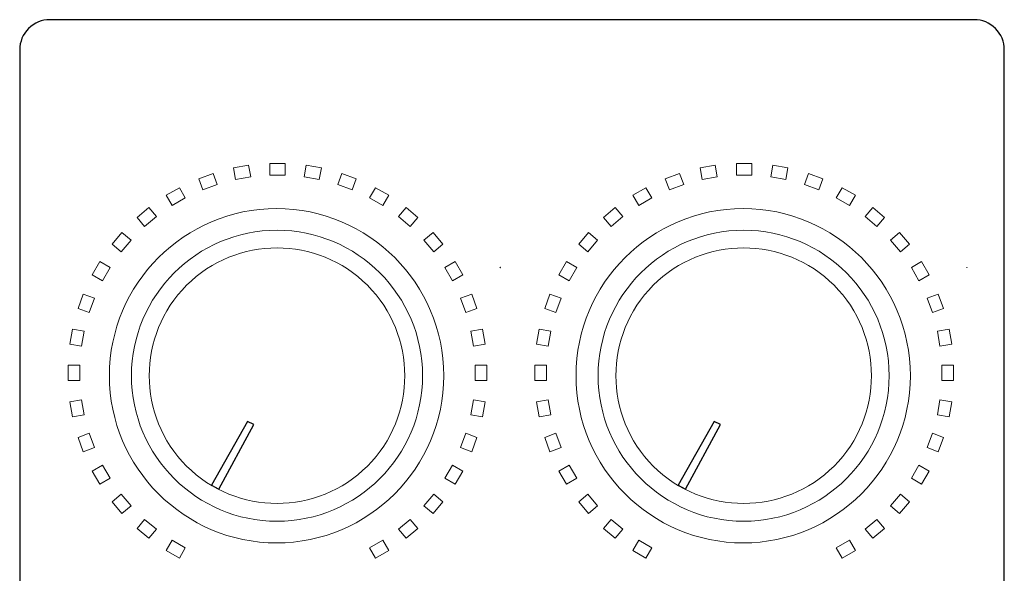
# Model space of a CAD drawing. Units: inches. Extents: x 1596 to 1957, y 1576 to 2188.
# Drawn here: x 1710 to 1758, y 2075 to 2103 of the extents above; entities that cross this region are included whole.
import ezdxf

# ---------------------------------------------------------------- set-up
doc = ezdxf.new("R2010")
doc.units = ezdxf.units.IN
doc.header["$MEASUREMENT"] = 0
doc.layers.add('layer 1', color=7, linetype='Continuous')

msp = doc.modelspace()

# ---------------------------------------------------------------- linework, layer by layer
msp.add_lwpolyline([(1711.005, 2067), (1756.904, 2067, 0.414214), (1758.404, 2068.5), (1758.404, 2101.185, 0.414214), (1756.904, 2102.685), (1711.005, 2102.685, 0.414214), (1709.505, 2101.185), (1709.505, 2068.5, 0.414214)], format="xyb", close=True)
for points in [[(1721.139, 2082.576), (1720.818, 2082.737), (1719.029, 2079.571), (1719.402, 2079.371)], [(1744.313, 2082.576), (1743.991, 2082.737), (1742.202, 2079.571), (1742.575, 2079.371)]]:
    msp.add_lwpolyline(points, close=True)
at = {"lineweight": 9}
for points in [[(1720.977, 2094.873, 12.536), (1720.977, 2094.873, 12.536), (1720.23, 2094.741, 12.536), (1720.23, 2094.741, 12.536), (1720.23, 2094.741, 12.536), (1720.23, 2094.741, 12.536), (1720.128, 2095.322, 12.536), (1720.128, 2095.322, 12.536), (1720.128, 2095.322, 12.536), (1720.128, 2095.322, 12.536), (1720.874, 2095.454, 12.536), (1720.874, 2095.454, 12.536), (1720.874, 2095.454, 12.536), (1720.874, 2095.454, 12.536), (1720.977, 2094.873, 12.536), (1720.977, 2094.873, 12.536)], [(1722.686, 2094.956, 12.536), (1722.686, 2094.956, 12.536), (1721.928, 2094.956, 12.536), (1721.928, 2094.956, 12.536), (1721.928, 2094.956, 12.536), (1721.928, 2094.956, 12.536), (1721.928, 2095.546, 12.536), (1721.928, 2095.546, 12.536), (1721.928, 2095.546, 12.536), (1721.928, 2095.546, 12.536), (1722.686, 2095.546, 12.536), (1722.686, 2095.546, 12.536), (1722.686, 2095.546, 12.536), (1722.686, 2095.546, 12.536), (1722.686, 2094.956, 12.536), (1722.686, 2094.956, 12.536)], [(1724.384, 2094.741, 12.536), (1724.384, 2094.741, 12.536), (1723.638, 2094.873, 12.536), (1723.638, 2094.873, 12.536), (1723.638, 2094.873, 12.536), (1723.638, 2094.873, 12.536), (1723.74, 2095.454, 12.536), (1723.74, 2095.454, 12.536), (1723.74, 2095.454, 12.536), (1723.74, 2095.454, 12.536), (1724.487, 2095.322, 12.536), (1724.487, 2095.322, 12.536), (1724.487, 2095.322, 12.536), (1724.487, 2095.322, 12.536), (1724.384, 2094.741, 12.536), (1724.384, 2094.741, 12.536)], [(1744.15, 2094.873, 12.536), (1744.15, 2094.873, 12.536), (1743.404, 2094.741, 12.536), (1743.404, 2094.741, 12.536), (1743.404, 2094.741, 12.536), (1743.404, 2094.741, 12.536), (1743.302, 2095.322, 12.536), (1743.302, 2095.322, 12.536), (1743.302, 2095.322, 12.536), (1743.302, 2095.322, 12.536), (1744.048, 2095.454, 12.536), (1744.048, 2095.454, 12.536), (1744.048, 2095.454, 12.536), (1744.048, 2095.454, 12.536), (1744.15, 2094.873, 12.536), (1744.15, 2094.873, 12.536)], [(1745.86, 2094.956, 12.536), (1745.86, 2094.956, 12.536), (1745.102, 2094.956, 12.536), (1745.102, 2094.956, 12.536), (1745.102, 2094.956, 12.536), (1745.102, 2094.956, 12.536), (1745.102, 2095.546, 12.536), (1745.102, 2095.546, 12.536), (1745.102, 2095.546, 12.536), (1745.102, 2095.546, 12.536), (1745.86, 2095.546, 12.536), (1745.86, 2095.546, 12.536), (1745.86, 2095.546, 12.536), (1745.86, 2095.546, 12.536), (1745.86, 2094.956, 12.536), (1745.86, 2094.956, 12.536)], [(1747.558, 2094.741, 12.536), (1747.558, 2094.741, 12.536), (1746.811, 2094.873, 12.536), (1746.811, 2094.873, 12.536), (1746.811, 2094.873, 12.536), (1746.811, 2094.873, 12.536), (1746.914, 2095.454, 12.536), (1746.914, 2095.454, 12.536), (1746.914, 2095.454, 12.536), (1746.914, 2095.454, 12.536), (1747.66, 2095.322, 12.536), (1747.66, 2095.322, 12.536), (1747.66, 2095.322, 12.536), (1747.66, 2095.322, 12.536), (1747.558, 2094.741, 12.536), (1747.558, 2094.741, 12.536)], [(1719.308, 2094.494, 12.536), (1719.308, 2094.494, 12.536), (1718.595, 2094.235, 12.536), (1718.595, 2094.235, 12.536), (1718.595, 2094.235, 12.536), (1718.595, 2094.235, 12.536), (1718.394, 2094.789, 12.536), (1718.394, 2094.789, 12.536), (1718.394, 2094.789, 12.536), (1718.394, 2094.789, 12.536), (1719.106, 2095.049, 12.536), (1719.106, 2095.049, 12.536), (1719.106, 2095.049, 12.536), (1719.106, 2095.049, 12.536), (1719.308, 2094.494, 12.536), (1719.308, 2094.494, 12.536)], [(1726.019, 2094.235, 12.536), (1726.019, 2094.235, 12.536), (1725.307, 2094.494, 12.536), (1725.307, 2094.494, 12.536), (1725.307, 2094.494, 12.536), (1725.307, 2094.494, 12.536), (1725.509, 2095.049, 12.536), (1725.509, 2095.049, 12.536), (1725.509, 2095.049, 12.536), (1725.509, 2095.049, 12.536), (1726.221, 2094.789, 12.536), (1726.221, 2094.789, 12.536), (1726.221, 2094.789, 12.536), (1726.221, 2094.789, 12.536), (1726.019, 2094.235, 12.536), (1726.019, 2094.235, 12.536)], [(1742.481, 2094.494, 12.536), (1742.481, 2094.494, 12.536), (1741.769, 2094.235, 12.536), (1741.769, 2094.235, 12.536), (1741.769, 2094.235, 12.536), (1741.769, 2094.235, 12.536), (1741.567, 2094.789, 12.536), (1741.567, 2094.789, 12.536), (1741.567, 2094.789, 12.536), (1741.567, 2094.789, 12.536), (1742.28, 2095.049, 12.536), (1742.28, 2095.049, 12.536), (1742.28, 2095.049, 12.536), (1742.28, 2095.049, 12.536), (1742.481, 2094.494, 12.536), (1742.481, 2094.494, 12.536)], [(1749.193, 2094.235, 12.536), (1749.193, 2094.235, 12.536), (1748.481, 2094.494, 12.536), (1748.481, 2094.494, 12.536), (1748.481, 2094.494, 12.536), (1748.481, 2094.494, 12.536), (1748.682, 2095.049, 12.536), (1748.682, 2095.049, 12.536), (1748.682, 2095.049, 12.536), (1748.682, 2095.049, 12.536), (1749.395, 2094.789, 12.536), (1749.395, 2094.789, 12.536), (1749.395, 2094.789, 12.536), (1749.395, 2094.789, 12.536), (1749.193, 2094.235, 12.536), (1749.193, 2094.235, 12.536)], [(1717.73, 2093.831, 12.536), (1717.73, 2093.831, 12.536), (1717.073, 2093.452, 12.536), (1717.073, 2093.452, 12.536), (1717.073, 2093.452, 12.536), (1717.073, 2093.452, 12.536), (1716.779, 2093.963, 12.536), (1716.779, 2093.963, 12.536), (1716.779, 2093.963, 12.536), (1716.779, 2093.963, 12.536), (1717.435, 2094.342, 12.536), (1717.435, 2094.342, 12.536), (1717.435, 2094.342, 12.536), (1717.435, 2094.342, 12.536), (1717.73, 2093.831, 12.536), (1717.73, 2093.831, 12.536)], [(1727.541, 2093.452, 12.536), (1727.541, 2093.452, 12.536), (1726.885, 2093.831, 12.536), (1726.885, 2093.831, 12.536), (1726.885, 2093.831, 12.536), (1726.885, 2093.831, 12.536), (1727.18, 2094.342, 12.536), (1727.18, 2094.342, 12.536), (1727.18, 2094.342, 12.536), (1727.18, 2094.342, 12.536), (1727.836, 2093.963, 12.536), (1727.836, 2093.963, 12.536), (1727.836, 2093.963, 12.536), (1727.836, 2093.963, 12.536), (1727.541, 2093.452, 12.536), (1727.541, 2093.452, 12.536)], [(1740.903, 2093.831, 12.536), (1740.903, 2093.831, 12.536), (1740.247, 2093.452, 12.536), (1740.247, 2093.452, 12.536), (1740.247, 2093.452, 12.536), (1740.247, 2093.452, 12.536), (1739.952, 2093.963, 12.536), (1739.952, 2093.963, 12.536), (1739.952, 2093.963, 12.536), (1739.952, 2093.963, 12.536), (1740.608, 2094.342, 12.536), (1740.608, 2094.342, 12.536), (1740.608, 2094.342, 12.536), (1740.608, 2094.342, 12.536), (1740.903, 2093.831, 12.536), (1740.903, 2093.831, 12.536)], [(1750.715, 2093.452, 12.536), (1750.715, 2093.452, 12.536), (1750.059, 2093.831, 12.536), (1750.059, 2093.831, 12.536), (1750.059, 2093.831, 12.536), (1750.059, 2093.831, 12.536), (1750.353, 2094.342, 12.536), (1750.353, 2094.342, 12.536), (1750.353, 2094.342, 12.536), (1750.353, 2094.342, 12.536), (1751.01, 2093.963, 12.536), (1751.01, 2093.963, 12.536), (1751.01, 2093.963, 12.536), (1751.01, 2093.963, 12.536), (1750.715, 2093.452, 12.536), (1750.715, 2093.452, 12.536)], [(1716.291, 2092.904, 12.536), (1716.291, 2092.904, 12.536), (1715.71, 2092.417, 12.536), (1715.71, 2092.417, 12.536), (1715.71, 2092.417, 12.536), (1715.71, 2092.417, 12.536), (1715.331, 2092.869, 12.536), (1715.331, 2092.869, 12.536), (1715.331, 2092.869, 12.536), (1715.331, 2092.869, 12.536), (1715.912, 2093.356, 12.536), (1715.912, 2093.356, 12.536), (1715.912, 2093.356, 12.536), (1715.912, 2093.356, 12.536), (1716.291, 2092.904, 12.536), (1716.291, 2092.904, 12.536)], [(1728.904, 2092.417, 12.536), (1728.904, 2092.417, 12.536), (1728.324, 2092.904, 12.536), (1728.324, 2092.904, 12.536), (1728.324, 2092.904, 12.536), (1728.324, 2092.904, 12.536), (1728.703, 2093.356, 12.536), (1728.703, 2093.356, 12.536), (1728.703, 2093.356, 12.536), (1728.703, 2093.356, 12.536), (1729.284, 2092.869, 12.536), (1729.284, 2092.869, 12.536), (1729.284, 2092.869, 12.536), (1729.284, 2092.869, 12.536), (1728.904, 2092.417, 12.536), (1728.904, 2092.417, 12.536)], [(1739.464, 2092.904, 12.536), (1739.464, 2092.904, 12.536), (1738.884, 2092.417, 12.536), (1738.884, 2092.417, 12.536), (1738.884, 2092.417, 12.536), (1738.884, 2092.417, 12.536), (1738.505, 2092.869, 12.536), (1738.505, 2092.869, 12.536), (1738.505, 2092.869, 12.536), (1738.505, 2092.869, 12.536), (1739.085, 2093.356, 12.536), (1739.085, 2093.356, 12.536), (1739.085, 2093.356, 12.536), (1739.085, 2093.356, 12.536), (1739.464, 2092.904, 12.536), (1739.464, 2092.904, 12.536)], [(1752.078, 2092.417, 12.536), (1752.078, 2092.417, 12.536), (1751.497, 2092.904, 12.536), (1751.497, 2092.904, 12.536), (1751.497, 2092.904, 12.536), (1751.497, 2092.904, 12.536), (1751.876, 2093.356, 12.536), (1751.876, 2093.356, 12.536), (1751.876, 2093.356, 12.536), (1751.876, 2093.356, 12.536), (1752.457, 2092.869, 12.536), (1752.457, 2092.869, 12.536), (1752.457, 2092.869, 12.536), (1752.457, 2092.869, 12.536), (1752.078, 2092.417, 12.536), (1752.078, 2092.417, 12.536)], [(1715.035, 2091.742, 12.536), (1715.035, 2091.742, 12.536), (1714.548, 2091.161, 12.536), (1714.548, 2091.161, 12.536), (1714.548, 2091.161, 12.536), (1714.548, 2091.161, 12.536), (1714.096, 2091.54, 12.536), (1714.096, 2091.54, 12.536), (1714.096, 2091.54, 12.536), (1714.096, 2091.54, 12.536), (1714.583, 2092.121, 12.536), (1714.583, 2092.121, 12.536), (1714.583, 2092.121, 12.536), (1714.583, 2092.121, 12.536), (1715.035, 2091.742, 12.536), (1715.035, 2091.742, 12.536)], [(1730.067, 2091.161, 12.536), (1730.067, 2091.161, 12.536), (1729.58, 2091.742, 12.536), (1729.58, 2091.742, 12.536), (1729.58, 2091.742, 12.536), (1729.58, 2091.742, 12.536), (1730.032, 2092.121, 12.536), (1730.032, 2092.121, 12.536), (1730.032, 2092.121, 12.536), (1730.032, 2092.121, 12.536), (1730.519, 2091.54, 12.536), (1730.519, 2091.54, 12.536), (1730.519, 2091.54, 12.536), (1730.519, 2091.54, 12.536), (1730.067, 2091.161, 12.536), (1730.067, 2091.161, 12.536)], [(1738.208, 2091.742, 12.536), (1738.208, 2091.742, 12.536), (1737.721, 2091.161, 12.536), (1737.721, 2091.161, 12.536), (1737.721, 2091.161, 12.536), (1737.721, 2091.161, 12.536), (1737.269, 2091.54, 12.536), (1737.269, 2091.54, 12.536), (1737.269, 2091.54, 12.536), (1737.269, 2091.54, 12.536), (1737.757, 2092.121, 12.536), (1737.757, 2092.121, 12.536), (1737.757, 2092.121, 12.536), (1737.757, 2092.121, 12.536), (1738.208, 2091.742, 12.536), (1738.208, 2091.742, 12.536)], [(1753.241, 2091.161, 12.536), (1753.241, 2091.161, 12.536), (1752.753, 2091.742, 12.536), (1752.753, 2091.742, 12.536), (1752.753, 2091.742, 12.536), (1752.753, 2091.742, 12.536), (1753.205, 2092.121, 12.536), (1753.205, 2092.121, 12.536), (1753.205, 2092.121, 12.536), (1753.205, 2092.121, 12.536), (1753.692, 2091.54, 12.536), (1753.692, 2091.54, 12.536), (1753.692, 2091.54, 12.536), (1753.692, 2091.54, 12.536), (1753.241, 2091.161, 12.536), (1753.241, 2091.161, 12.536)], [(1714, 2090.379, 12.536), (1714, 2090.379, 12.536), (1713.621, 2089.722, 12.536), (1713.621, 2089.722, 12.536), (1713.621, 2089.722, 12.536), (1713.621, 2089.722, 12.536), (1713.11, 2090.017, 12.536), (1713.11, 2090.017, 12.536), (1713.11, 2090.017, 12.536), (1713.11, 2090.017, 12.536), (1713.489, 2090.674, 12.536), (1713.489, 2090.674, 12.536), (1713.489, 2090.674, 12.536), (1713.489, 2090.674, 12.536), (1714, 2090.379, 12.536), (1714, 2090.379, 12.536)], [(1730.994, 2089.722, 12.536), (1730.994, 2089.722, 12.536), (1730.615, 2090.379, 12.536), (1730.615, 2090.379, 12.536), (1730.615, 2090.379, 12.536), (1730.615, 2090.379, 12.536), (1731.126, 2090.674, 12.536), (1731.126, 2090.674, 12.536), (1731.126, 2090.674, 12.536), (1731.126, 2090.674, 12.536), (1731.505, 2090.017, 12.536), (1731.505, 2090.017, 12.536), (1731.505, 2090.017, 12.536), (1731.505, 2090.017, 12.536), (1730.994, 2089.722, 12.536), (1730.994, 2089.722, 12.536)], [(1737.173, 2090.379, 12.536), (1737.173, 2090.379, 12.536), (1736.794, 2089.722, 12.536), (1736.794, 2089.722, 12.536), (1736.794, 2089.722, 12.536), (1736.794, 2089.722, 12.536), (1736.284, 2090.017, 12.536), (1736.284, 2090.017, 12.536), (1736.284, 2090.017, 12.536), (1736.284, 2090.017, 12.536), (1736.663, 2090.674, 12.536), (1736.663, 2090.674, 12.536), (1736.663, 2090.674, 12.536), (1736.663, 2090.674, 12.536), (1737.173, 2090.379, 12.536), (1737.173, 2090.379, 12.536)], [(1754.167, 2089.722, 12.536), (1754.167, 2089.722, 12.536), (1753.788, 2090.379, 12.536), (1753.788, 2090.379, 12.536), (1753.788, 2090.379, 12.536), (1753.788, 2090.379, 12.536), (1754.299, 2090.674, 12.536), (1754.299, 2090.674, 12.536), (1754.299, 2090.674, 12.536), (1754.299, 2090.674, 12.536), (1754.678, 2090.017, 12.536), (1754.678, 2090.017, 12.536), (1754.678, 2090.017, 12.536), (1754.678, 2090.017, 12.536), (1754.167, 2089.722, 12.536), (1754.167, 2089.722, 12.536)], [(1713.217, 2088.857, 12.536), (1713.217, 2088.857, 12.536), (1712.958, 2088.144, 12.536), (1712.958, 2088.144, 12.536), (1712.958, 2088.144, 12.536), (1712.958, 2088.144, 12.536), (1712.404, 2088.346, 12.536), (1712.404, 2088.346, 12.536), (1712.404, 2088.346, 12.536), (1712.404, 2088.346, 12.536), (1712.663, 2089.058, 12.536), (1712.663, 2089.058, 12.536), (1712.663, 2089.058, 12.536), (1712.663, 2089.058, 12.536), (1713.217, 2088.857, 12.536), (1713.217, 2088.857, 12.536)], [(1731.657, 2088.144, 12.536), (1731.657, 2088.144, 12.536), (1731.398, 2088.857, 12.536), (1731.398, 2088.857, 12.536), (1731.398, 2088.857, 12.536), (1731.398, 2088.857, 12.536), (1731.952, 2089.058, 12.536), (1731.952, 2089.058, 12.536), (1731.952, 2089.058, 12.536), (1731.952, 2089.058, 12.536), (1732.211, 2088.346, 12.536), (1732.211, 2088.346, 12.536), (1732.211, 2088.346, 12.536), (1732.211, 2088.346, 12.536), (1731.657, 2088.144, 12.536), (1731.657, 2088.144, 12.536)], [(1736.39, 2088.857, 12.536), (1736.39, 2088.857, 12.536), (1736.131, 2088.144, 12.536), (1736.131, 2088.144, 12.536), (1736.131, 2088.144, 12.536), (1736.131, 2088.144, 12.536), (1735.577, 2088.346, 12.536), (1735.577, 2088.346, 12.536), (1735.577, 2088.346, 12.536), (1735.577, 2088.346, 12.536), (1735.837, 2089.058, 12.536), (1735.837, 2089.058, 12.536), (1735.837, 2089.058, 12.536), (1735.837, 2089.058, 12.536), (1736.39, 2088.857, 12.536), (1736.39, 2088.857, 12.536)], [(1754.83, 2088.144, 12.536), (1754.83, 2088.144, 12.536), (1754.571, 2088.857, 12.536), (1754.571, 2088.857, 12.536), (1754.571, 2088.857, 12.536), (1754.571, 2088.857, 12.536), (1755.125, 2089.058, 12.536), (1755.125, 2089.058, 12.536), (1755.125, 2089.058, 12.536), (1755.125, 2089.058, 12.536), (1755.385, 2088.346, 12.536), (1755.385, 2088.346, 12.536), (1755.385, 2088.346, 12.536), (1755.385, 2088.346, 12.536), (1754.83, 2088.144, 12.536), (1754.83, 2088.144, 12.536)], [(1712.711, 2087.222, 12.536), (1712.711, 2087.222, 12.536), (1712.579, 2086.475, 12.536), (1712.579, 2086.475, 12.536), (1712.579, 2086.475, 12.536), (1712.579, 2086.475, 12.536), (1711.998, 2086.578, 12.536), (1711.998, 2086.578, 12.536), (1711.998, 2086.578, 12.536), (1711.998, 2086.578, 12.536), (1712.13, 2087.324, 12.536), (1712.13, 2087.324, 12.536), (1712.13, 2087.324, 12.536), (1712.13, 2087.324, 12.536), (1712.711, 2087.222, 12.536), (1712.711, 2087.222, 12.536)], [(1732.036, 2086.475, 12.536), (1732.036, 2086.475, 12.536), (1731.904, 2087.222, 12.536), (1731.904, 2087.222, 12.536), (1731.904, 2087.222, 12.536), (1731.904, 2087.222, 12.536), (1732.485, 2087.324, 12.536), (1732.485, 2087.324, 12.536), (1732.485, 2087.324, 12.536), (1732.485, 2087.324, 12.536), (1732.617, 2086.578, 12.536), (1732.617, 2086.578, 12.536), (1732.617, 2086.578, 12.536), (1732.617, 2086.578, 12.536), (1732.036, 2086.475, 12.536), (1732.036, 2086.475, 12.536)], [(1735.884, 2087.222, 12.536), (1735.884, 2087.222, 12.536), (1735.752, 2086.475, 12.536), (1735.752, 2086.475, 12.536), (1735.752, 2086.475, 12.536), (1735.752, 2086.475, 12.536), (1735.172, 2086.578, 12.536), (1735.172, 2086.578, 12.536), (1735.172, 2086.578, 12.536), (1735.172, 2086.578, 12.536), (1735.303, 2087.324, 12.536), (1735.303, 2087.324, 12.536), (1735.303, 2087.324, 12.536), (1735.303, 2087.324, 12.536), (1735.884, 2087.222, 12.536), (1735.884, 2087.222, 12.536)], [(1755.209, 2086.475, 12.536), (1755.209, 2086.475, 12.536), (1755.078, 2087.222, 12.536), (1755.078, 2087.222, 12.536), (1755.078, 2087.222, 12.536), (1755.078, 2087.222, 12.536), (1755.658, 2087.324, 12.536), (1755.658, 2087.324, 12.536), (1755.658, 2087.324, 12.536), (1755.658, 2087.324, 12.536), (1755.79, 2086.578, 12.536), (1755.79, 2086.578, 12.536), (1755.79, 2086.578, 12.536), (1755.79, 2086.578, 12.536), (1755.209, 2086.475, 12.536), (1755.209, 2086.475, 12.536)], [(1712.496, 2085.524, 12.536), (1712.496, 2085.524, 12.536), (1712.496, 2084.766, 12.536), (1712.496, 2084.766, 12.536), (1712.496, 2084.766, 12.536), (1712.496, 2084.766, 12.536), (1711.906, 2084.766, 12.536), (1711.906, 2084.766, 12.536), (1711.906, 2084.766, 12.536), (1711.906, 2084.766, 12.536), (1711.906, 2085.524, 12.536), (1711.906, 2085.524, 12.536), (1711.906, 2085.524, 12.536), (1711.906, 2085.524, 12.536), (1712.496, 2085.524, 12.536), (1712.496, 2085.524, 12.536)], [(1732.119, 2084.766, 12.536), (1732.119, 2084.766, 12.536), (1732.119, 2085.524, 12.536), (1732.119, 2085.524, 12.536), (1732.119, 2085.524, 12.536), (1732.119, 2085.524, 12.536), (1732.709, 2085.524, 12.536), (1732.709, 2085.524, 12.536), (1732.709, 2085.524, 12.536), (1732.709, 2085.524, 12.536), (1732.709, 2084.766, 12.536), (1732.709, 2084.766, 12.536), (1732.709, 2084.766, 12.536), (1732.709, 2084.766, 12.536), (1732.119, 2084.766, 12.536), (1732.119, 2084.766, 12.536)], [(1735.669, 2085.524, 12.536), (1735.669, 2085.524, 12.536), (1735.669, 2084.766, 12.536), (1735.669, 2084.766, 12.536), (1735.669, 2084.766, 12.536), (1735.669, 2084.766, 12.536), (1735.08, 2084.766, 12.536), (1735.08, 2084.766, 12.536), (1735.08, 2084.766, 12.536), (1735.08, 2084.766, 12.536), (1735.08, 2085.524, 12.536), (1735.08, 2085.524, 12.536), (1735.08, 2085.524, 12.536), (1735.08, 2085.524, 12.536), (1735.669, 2085.524, 12.536), (1735.669, 2085.524, 12.536)], [(1755.293, 2084.766, 12.536), (1755.293, 2084.766, 12.536), (1755.293, 2085.524, 12.536), (1755.293, 2085.524, 12.536), (1755.293, 2085.524, 12.536), (1755.293, 2085.524, 12.536), (1755.882, 2085.524, 12.536), (1755.882, 2085.524, 12.536), (1755.882, 2085.524, 12.536), (1755.882, 2085.524, 12.536), (1755.882, 2084.766, 12.536), (1755.882, 2084.766, 12.536), (1755.882, 2084.766, 12.536), (1755.882, 2084.766, 12.536), (1755.293, 2084.766, 12.536), (1755.293, 2084.766, 12.536)], [(1712.579, 2083.814, 12.536), (1712.579, 2083.814, 12.536), (1712.711, 2083.068, 12.536), (1712.711, 2083.068, 12.536), (1712.711, 2083.068, 12.536), (1712.711, 2083.068, 12.536), (1712.13, 2082.965, 12.536), (1712.13, 2082.965, 12.536), (1712.13, 2082.965, 12.536), (1712.13, 2082.965, 12.536), (1711.998, 2083.712, 12.536), (1711.998, 2083.712, 12.536), (1711.998, 2083.712, 12.536), (1711.998, 2083.712, 12.536), (1712.579, 2083.814, 12.536), (1712.579, 2083.814, 12.536)], [(1731.904, 2083.068, 12.536), (1731.904, 2083.068, 12.536), (1732.036, 2083.814, 12.536), (1732.036, 2083.814, 12.536), (1732.036, 2083.814, 12.536), (1732.036, 2083.814, 12.536), (1732.617, 2083.712, 12.536), (1732.617, 2083.712, 12.536), (1732.617, 2083.712, 12.536), (1732.617, 2083.712, 12.536), (1732.485, 2082.965, 12.536), (1732.485, 2082.965, 12.536), (1732.485, 2082.965, 12.536), (1732.485, 2082.965, 12.536), (1731.904, 2083.068, 12.536), (1731.904, 2083.068, 12.536)], [(1735.752, 2083.814, 12.536), (1735.752, 2083.814, 12.536), (1735.884, 2083.068, 12.536), (1735.884, 2083.068, 12.536), (1735.884, 2083.068, 12.536), (1735.884, 2083.068, 12.536), (1735.303, 2082.965, 12.536), (1735.303, 2082.965, 12.536), (1735.303, 2082.965, 12.536), (1735.303, 2082.965, 12.536), (1735.172, 2083.712, 12.536), (1735.172, 2083.712, 12.536), (1735.172, 2083.712, 12.536), (1735.172, 2083.712, 12.536), (1735.752, 2083.814, 12.536), (1735.752, 2083.814, 12.536)], [(1755.078, 2083.068, 12.536), (1755.078, 2083.068, 12.536), (1755.209, 2083.814, 12.536), (1755.209, 2083.814, 12.536), (1755.209, 2083.814, 12.536), (1755.209, 2083.814, 12.536), (1755.79, 2083.712, 12.536), (1755.79, 2083.712, 12.536), (1755.79, 2083.712, 12.536), (1755.79, 2083.712, 12.536), (1755.658, 2082.965, 12.536), (1755.658, 2082.965, 12.536), (1755.658, 2082.965, 12.536), (1755.658, 2082.965, 12.536), (1755.078, 2083.068, 12.536), (1755.078, 2083.068, 12.536)], [(1712.958, 2082.145, 12.536), (1712.958, 2082.145, 12.536), (1713.217, 2081.433, 12.536), (1713.217, 2081.433, 12.536), (1713.217, 2081.433, 12.536), (1713.217, 2081.433, 12.536), (1712.663, 2081.231, 12.536), (1712.663, 2081.231, 12.536), (1712.663, 2081.231, 12.536), (1712.663, 2081.231, 12.536), (1712.404, 2081.943, 12.536), (1712.404, 2081.943, 12.536), (1712.404, 2081.943, 12.536), (1712.404, 2081.943, 12.536), (1712.958, 2082.145, 12.536), (1712.958, 2082.145, 12.536)], [(1731.398, 2081.433, 12.536), (1731.398, 2081.433, 12.536), (1731.657, 2082.145, 12.536), (1731.657, 2082.145, 12.536), (1731.657, 2082.145, 12.536), (1731.657, 2082.145, 12.536), (1732.211, 2081.943, 12.536), (1732.211, 2081.943, 12.536), (1732.211, 2081.943, 12.536), (1732.211, 2081.943, 12.536), (1731.952, 2081.231, 12.536), (1731.952, 2081.231, 12.536), (1731.952, 2081.231, 12.536), (1731.952, 2081.231, 12.536), (1731.398, 2081.433, 12.536), (1731.398, 2081.433, 12.536)], [(1736.131, 2082.145, 12.536), (1736.131, 2082.145, 12.536), (1736.39, 2081.433, 12.536), (1736.39, 2081.433, 12.536), (1736.39, 2081.433, 12.536), (1736.39, 2081.433, 12.536), (1735.837, 2081.231, 12.536), (1735.837, 2081.231, 12.536), (1735.837, 2081.231, 12.536), (1735.837, 2081.231, 12.536), (1735.577, 2081.943, 12.536), (1735.577, 2081.943, 12.536), (1735.577, 2081.943, 12.536), (1735.577, 2081.943, 12.536), (1736.131, 2082.145, 12.536), (1736.131, 2082.145, 12.536)], [(1754.571, 2081.433, 12.536), (1754.571, 2081.433, 12.536), (1754.83, 2082.145, 12.536), (1754.83, 2082.145, 12.536), (1754.83, 2082.145, 12.536), (1754.83, 2082.145, 12.536), (1755.385, 2081.943, 12.536), (1755.385, 2081.943, 12.536), (1755.385, 2081.943, 12.536), (1755.385, 2081.943, 12.536), (1755.125, 2081.231, 12.536), (1755.125, 2081.231, 12.536), (1755.125, 2081.231, 12.536), (1755.125, 2081.231, 12.536), (1754.571, 2081.433, 12.536), (1754.571, 2081.433, 12.536)], [(1713.621, 2080.567, 12.536), (1713.621, 2080.567, 12.536), (1714, 2079.911, 12.536), (1714, 2079.911, 12.536), (1714, 2079.911, 12.536), (1714, 2079.911, 12.536), (1713.489, 2079.616, 12.536), (1713.489, 2079.616, 12.536), (1713.489, 2079.616, 12.536), (1713.489, 2079.616, 12.536), (1713.11, 2080.272, 12.536), (1713.11, 2080.272, 12.536), (1713.11, 2080.272, 12.536), (1713.11, 2080.272, 12.536), (1713.621, 2080.567, 12.536), (1713.621, 2080.567, 12.536)], [(1730.615, 2079.911, 12.536), (1730.615, 2079.911, 12.536), (1730.994, 2080.567, 12.536), (1730.994, 2080.567, 12.536), (1730.994, 2080.567, 12.536), (1730.994, 2080.567, 12.536), (1731.505, 2080.272, 12.536), (1731.505, 2080.272, 12.536), (1731.505, 2080.272, 12.536), (1731.505, 2080.272, 12.536), (1731.126, 2079.616, 12.536), (1731.126, 2079.616, 12.536), (1731.126, 2079.616, 12.536), (1731.126, 2079.616, 12.536), (1730.615, 2079.911, 12.536), (1730.615, 2079.911, 12.536)], [(1736.794, 2080.567, 12.536), (1736.794, 2080.567, 12.536), (1737.173, 2079.911, 12.536), (1737.173, 2079.911, 12.536), (1737.173, 2079.911, 12.536), (1737.173, 2079.911, 12.536), (1736.663, 2079.616, 12.536), (1736.663, 2079.616, 12.536), (1736.663, 2079.616, 12.536), (1736.663, 2079.616, 12.536), (1736.284, 2080.272, 12.536), (1736.284, 2080.272, 12.536), (1736.284, 2080.272, 12.536), (1736.284, 2080.272, 12.536), (1736.794, 2080.567, 12.536), (1736.794, 2080.567, 12.536)], [(1753.788, 2079.911, 12.536), (1753.788, 2079.911, 12.536), (1754.167, 2080.567, 12.536), (1754.167, 2080.567, 12.536), (1754.167, 2080.567, 12.536), (1754.167, 2080.567, 12.536), (1754.678, 2080.272, 12.536), (1754.678, 2080.272, 12.536), (1754.678, 2080.272, 12.536), (1754.678, 2080.272, 12.536), (1754.299, 2079.616, 12.536), (1754.299, 2079.616, 12.536), (1754.299, 2079.616, 12.536), (1754.299, 2079.616, 12.536), (1753.788, 2079.911, 12.536), (1753.788, 2079.911, 12.536)], [(1714.548, 2079.128, 12.536), (1714.548, 2079.128, 12.536), (1715.035, 2078.548, 12.536), (1715.035, 2078.548, 12.536), (1715.035, 2078.548, 12.536), (1715.035, 2078.548, 12.536), (1714.583, 2078.168, 12.536), (1714.583, 2078.168, 12.536), (1714.583, 2078.168, 12.536), (1714.583, 2078.168, 12.536), (1714.096, 2078.749, 12.536), (1714.096, 2078.749, 12.536), (1714.096, 2078.749, 12.536), (1714.096, 2078.749, 12.536), (1714.548, 2079.128, 12.536), (1714.548, 2079.128, 12.536)], [(1729.58, 2078.548, 12.536), (1729.58, 2078.548, 12.536), (1730.067, 2079.128, 12.536), (1730.067, 2079.128, 12.536), (1730.067, 2079.128, 12.536), (1730.067, 2079.128, 12.536), (1730.519, 2078.749, 12.536), (1730.519, 2078.749, 12.536), (1730.519, 2078.749, 12.536), (1730.519, 2078.749, 12.536), (1730.032, 2078.168, 12.536), (1730.032, 2078.168, 12.536), (1730.032, 2078.168, 12.536), (1730.032, 2078.168, 12.536), (1729.58, 2078.548, 12.536), (1729.58, 2078.548, 12.536)], [(1737.721, 2079.128, 12.536), (1737.721, 2079.128, 12.536), (1738.208, 2078.548, 12.536), (1738.208, 2078.548, 12.536), (1738.208, 2078.548, 12.536), (1738.208, 2078.548, 12.536), (1737.757, 2078.168, 12.536), (1737.757, 2078.168, 12.536), (1737.757, 2078.168, 12.536), (1737.757, 2078.168, 12.536), (1737.269, 2078.749, 12.536), (1737.269, 2078.749, 12.536), (1737.269, 2078.749, 12.536), (1737.269, 2078.749, 12.536), (1737.721, 2079.128, 12.536), (1737.721, 2079.128, 12.536)], [(1752.753, 2078.548, 12.536), (1752.753, 2078.548, 12.536), (1753.241, 2079.128, 12.536), (1753.241, 2079.128, 12.536), (1753.241, 2079.128, 12.536), (1753.241, 2079.128, 12.536), (1753.692, 2078.749, 12.536), (1753.692, 2078.749, 12.536), (1753.692, 2078.749, 12.536), (1753.692, 2078.749, 12.536), (1753.205, 2078.168, 12.536), (1753.205, 2078.168, 12.536), (1753.205, 2078.168, 12.536), (1753.205, 2078.168, 12.536), (1752.753, 2078.548, 12.536), (1752.753, 2078.548, 12.536)], [(1715.71, 2077.872, 12.536), (1715.71, 2077.872, 12.536), (1716.291, 2077.385, 12.536), (1716.291, 2077.385, 12.536), (1716.291, 2077.385, 12.536), (1716.291, 2077.385, 12.536), (1715.912, 2076.933, 12.536), (1715.912, 2076.933, 12.536), (1715.912, 2076.933, 12.536), (1715.912, 2076.933, 12.536), (1715.331, 2077.421, 12.536), (1715.331, 2077.421, 12.536), (1715.331, 2077.421, 12.536), (1715.331, 2077.421, 12.536), (1715.71, 2077.872, 12.536), (1715.71, 2077.872, 12.536)], [(1728.324, 2077.385, 12.536), (1728.324, 2077.385, 12.536), (1728.904, 2077.872, 12.536), (1728.904, 2077.872, 12.536), (1728.904, 2077.872, 12.536), (1728.904, 2077.872, 12.536), (1729.284, 2077.421, 12.536), (1729.284, 2077.421, 12.536), (1729.284, 2077.421, 12.536), (1729.284, 2077.421, 12.536), (1728.703, 2076.933, 12.536), (1728.703, 2076.933, 12.536), (1728.703, 2076.933, 12.536), (1728.703, 2076.933, 12.536), (1728.324, 2077.385, 12.536), (1728.324, 2077.385, 12.536)], [(1738.884, 2077.872, 12.536), (1738.884, 2077.872, 12.536), (1739.464, 2077.385, 12.536), (1739.464, 2077.385, 12.536), (1739.464, 2077.385, 12.536), (1739.464, 2077.385, 12.536), (1739.085, 2076.933, 12.536), (1739.085, 2076.933, 12.536), (1739.085, 2076.933, 12.536), (1739.085, 2076.933, 12.536), (1738.505, 2077.421, 12.536), (1738.505, 2077.421, 12.536), (1738.505, 2077.421, 12.536), (1738.505, 2077.421, 12.536), (1738.884, 2077.872, 12.536), (1738.884, 2077.872, 12.536)], [(1751.497, 2077.385, 12.536), (1751.497, 2077.385, 12.536), (1752.078, 2077.872, 12.536), (1752.078, 2077.872, 12.536), (1752.078, 2077.872, 12.536), (1752.078, 2077.872, 12.536), (1752.457, 2077.421, 12.536), (1752.457, 2077.421, 12.536), (1752.457, 2077.421, 12.536), (1752.457, 2077.421, 12.536), (1751.876, 2076.933, 12.536), (1751.876, 2076.933, 12.536), (1751.876, 2076.933, 12.536), (1751.876, 2076.933, 12.536), (1751.497, 2077.385, 12.536), (1751.497, 2077.385, 12.536)], [(1717.073, 2076.837, 12.536), (1717.073, 2076.837, 12.536), (1717.73, 2076.458, 12.536), (1717.73, 2076.458, 12.536), (1717.73, 2076.458, 12.536), (1717.73, 2076.458, 12.536), (1717.435, 2075.947, 12.536), (1717.435, 2075.947, 12.536), (1717.435, 2075.947, 12.536), (1717.435, 2075.947, 12.536), (1716.779, 2076.326, 12.536), (1716.779, 2076.326, 12.536), (1716.779, 2076.326, 12.536), (1716.779, 2076.326, 12.536), (1717.073, 2076.837, 12.536), (1717.073, 2076.837, 12.536)], [(1726.885, 2076.458, 12.536), (1726.885, 2076.458, 12.536), (1727.541, 2076.837, 12.536), (1727.541, 2076.837, 12.536), (1727.541, 2076.837, 12.536), (1727.541, 2076.837, 12.536), (1727.836, 2076.326, 12.536), (1727.836, 2076.326, 12.536), (1727.836, 2076.326, 12.536), (1727.836, 2076.326, 12.536), (1727.18, 2075.947, 12.536), (1727.18, 2075.947, 12.536), (1727.18, 2075.947, 12.536), (1727.18, 2075.947, 12.536), (1726.885, 2076.458, 12.536), (1726.885, 2076.458, 12.536)], [(1740.247, 2076.837, 12.536), (1740.247, 2076.837, 12.536), (1740.903, 2076.458, 12.536), (1740.903, 2076.458, 12.536), (1740.903, 2076.458, 12.536), (1740.903, 2076.458, 12.536), (1740.608, 2075.947, 12.536), (1740.608, 2075.947, 12.536), (1740.608, 2075.947, 12.536), (1740.608, 2075.947, 12.536), (1739.952, 2076.326, 12.536), (1739.952, 2076.326, 12.536), (1739.952, 2076.326, 12.536), (1739.952, 2076.326, 12.536), (1740.247, 2076.837, 12.536), (1740.247, 2076.837, 12.536)], [(1750.059, 2076.458, 12.536), (1750.059, 2076.458, 12.536), (1750.715, 2076.837, 12.536), (1750.715, 2076.837, 12.536), (1750.715, 2076.837, 12.536), (1750.715, 2076.837, 12.536), (1751.01, 2076.326, 12.536), (1751.01, 2076.326, 12.536), (1751.01, 2076.326, 12.536), (1751.01, 2076.326, 12.536), (1750.353, 2075.947, 12.536), (1750.353, 2075.947, 12.536), (1750.353, 2075.947, 12.536), (1750.353, 2075.947, 12.536), (1750.059, 2076.458, 12.536), (1750.059, 2076.458, 12.536)]]:
    msp.add_open_spline(points, degree=3, knots=[0, 0, 0, 0, 0.25, 0.25, 0.25, 0.25, 0.5, 0.5, 0.5, 0.5, 0.75, 0.75, 0.75, 0.75, 1, 1, 1, 1], dxfattribs=at)
at = {"layer": 'layer 1', "color": 250, "lineweight": 5}
for points in [[(1722.264, 2093.308), (1717.69, 2093.308), (1713.96, 2089.578), (1713.96, 2085.005), (1713.96, 2085.005), (1713.96, 2080.431), (1717.69, 2076.701), (1722.264, 2076.701), (1722.264, 2076.701), (1726.837, 2076.701), (1730.567, 2080.431), (1730.567, 2085.005), (1730.567, 2085.005), (1730.567, 2089.578), (1726.837, 2093.308), (1722.264, 2093.308)], [(1745.437, 2093.308), (1740.864, 2093.308), (1737.134, 2089.578), (1737.134, 2085.005), (1737.134, 2085.005), (1737.134, 2080.431), (1740.864, 2076.701), (1745.437, 2076.701), (1745.437, 2076.701), (1750.01, 2076.701), (1753.74, 2080.431), (1753.74, 2085.005), (1753.74, 2085.005), (1753.74, 2089.578), (1750.01, 2093.308), (1745.437, 2093.308)], [(1722.284, 2092.233), (1726.266, 2092.233), (1729.513, 2088.986), (1729.513, 2085.004), (1729.513, 2085.004), (1729.513, 2081.023), (1726.266, 2077.776), (1722.284, 2077.776), (1722.284, 2077.776), (1718.303, 2077.776), (1715.055, 2081.023), (1715.055, 2085.004), (1715.055, 2085.004), (1715.055, 2088.986), (1718.303, 2092.233), (1722.284, 2092.233)], [(1745.458, 2092.233), (1749.439, 2092.233), (1752.686, 2088.986), (1752.686, 2085.004), (1752.686, 2085.004), (1752.686, 2081.023), (1749.439, 2077.776), (1745.458, 2077.776), (1745.458, 2077.776), (1741.476, 2077.776), (1738.229, 2081.023), (1738.229, 2085.004), (1738.229, 2085.004), (1738.229, 2088.986), (1741.476, 2092.233), (1745.458, 2092.233)]]:
    msp.add_open_spline(points, degree=3, knots=[0, 0, 0, 0, 0.25, 0.25, 0.25, 0.25, 0.5, 0.5, 0.5, 0.5, 0.75, 0.75, 0.75, 0.75, 1, 1, 1, 1], dxfattribs=at)
at = {"layer": 'layer 1', "color": 251, "lineweight": 5}
for points in [[(1726.774, 2080.515), (1729.247, 2082.988), (1729.247, 2087.022), (1726.774, 2089.495), (1726.774, 2089.495), (1724.301, 2091.967), (1720.268, 2091.967), (1717.795, 2089.494), (1717.795, 2089.494), (1715.322, 2087.021), (1715.322, 2082.988), (1717.795, 2080.515), (1717.795, 2080.515), (1720.267, 2078.042), (1724.301, 2078.042), (1726.774, 2080.515)], [(1749.948, 2080.515), (1752.421, 2082.988), (1752.421, 2087.022), (1749.948, 2089.495), (1749.948, 2089.495), (1747.475, 2091.967), (1743.441, 2091.967), (1740.968, 2089.494), (1740.968, 2089.494), (1738.496, 2087.021), (1738.495, 2082.988), (1740.968, 2080.515), (1740.968, 2080.515), (1743.441, 2078.042), (1747.475, 2078.042), (1749.948, 2080.515)]]:
    msp.add_open_spline(points, degree=3, knots=[0, 0, 0, 0, 0.25, 0.25, 0.25, 0.25, 0.5, 0.5, 0.5, 0.5, 0.75, 0.75, 0.75, 0.75, 1, 1, 1, 1], dxfattribs=at)
at = {"layer": 'layer 1', "color": 7}
for points in [[(1733.371, 2090.387), (1733.371, 2090.386), (1733.371, 2090.386), (1733.371, 2090.385), (1733.371, 2090.385), (1733.371, 2090.386), (1733.371, 2090.386), (1733.371, 2090.387)], [(1733.371, 2090.385), (1733.372, 2090.385), (1733.372, 2090.385), (1733.372, 2090.384), (1733.372, 2090.384), (1733.372, 2090.384), (1733.372, 2090.385), (1733.371, 2090.385)], [(1733.372, 2090.384), (1733.373, 2090.383), (1733.373, 2090.382), (1733.374, 2090.381), (1733.374, 2090.381), (1733.373, 2090.382), (1733.373, 2090.383), (1733.372, 2090.384)], [(1733.374, 2090.381), (1733.374, 2090.381), (1733.374, 2090.38), (1733.374, 2090.38), (1733.374, 2090.38), (1733.374, 2090.38), (1733.374, 2090.381), (1733.374, 2090.381)], [(1733.374, 2090.38), (1733.374, 2090.38), (1733.375, 2090.38), (1733.375, 2090.379), (1733.375, 2090.379), (1733.375, 2090.38), (1733.374, 2090.38), (1733.374, 2090.38)], [(1733.375, 2090.379), (1733.375, 2090.379), (1733.375, 2090.379), (1733.375, 2090.379), (1733.375, 2090.379), (1733.375, 2090.379), (1733.375, 2090.379), (1733.375, 2090.379)], [(1756.544, 2090.387), (1756.544, 2090.386), (1756.545, 2090.386), (1756.545, 2090.385), (1756.545, 2090.385), (1756.545, 2090.386), (1756.544, 2090.386), (1756.544, 2090.387)], [(1756.545, 2090.385), (1756.545, 2090.385), (1756.545, 2090.385), (1756.546, 2090.384), (1756.546, 2090.384), (1756.545, 2090.384), (1756.545, 2090.385), (1756.545, 2090.385)], [(1756.546, 2090.384), (1756.546, 2090.383), (1756.547, 2090.382), (1756.547, 2090.381), (1756.547, 2090.381), (1756.547, 2090.382), (1756.546, 2090.383), (1756.546, 2090.384)], [(1756.547, 2090.381), (1756.547, 2090.381), (1756.548, 2090.38), (1756.548, 2090.38), (1756.548, 2090.38), (1756.548, 2090.38), (1756.547, 2090.381), (1756.547, 2090.381)], [(1756.548, 2090.38), (1756.548, 2090.38), (1756.548, 2090.38), (1756.548, 2090.379), (1756.548, 2090.379), (1756.548, 2090.38), (1756.548, 2090.38), (1756.548, 2090.38)], [(1756.548, 2090.379), (1756.548, 2090.379), (1756.548, 2090.379), (1756.548, 2090.379), (1756.548, 2090.379), (1756.548, 2090.379), (1756.548, 2090.379), (1756.548, 2090.379)]]:
    msp.add_open_spline(points, degree=3, knots=[0, 0, 0, 0, 0.5, 0.5, 0.5, 0.5, 1, 1, 1, 1], dxfattribs=at)

doc.saveas('drawing.dxf')
